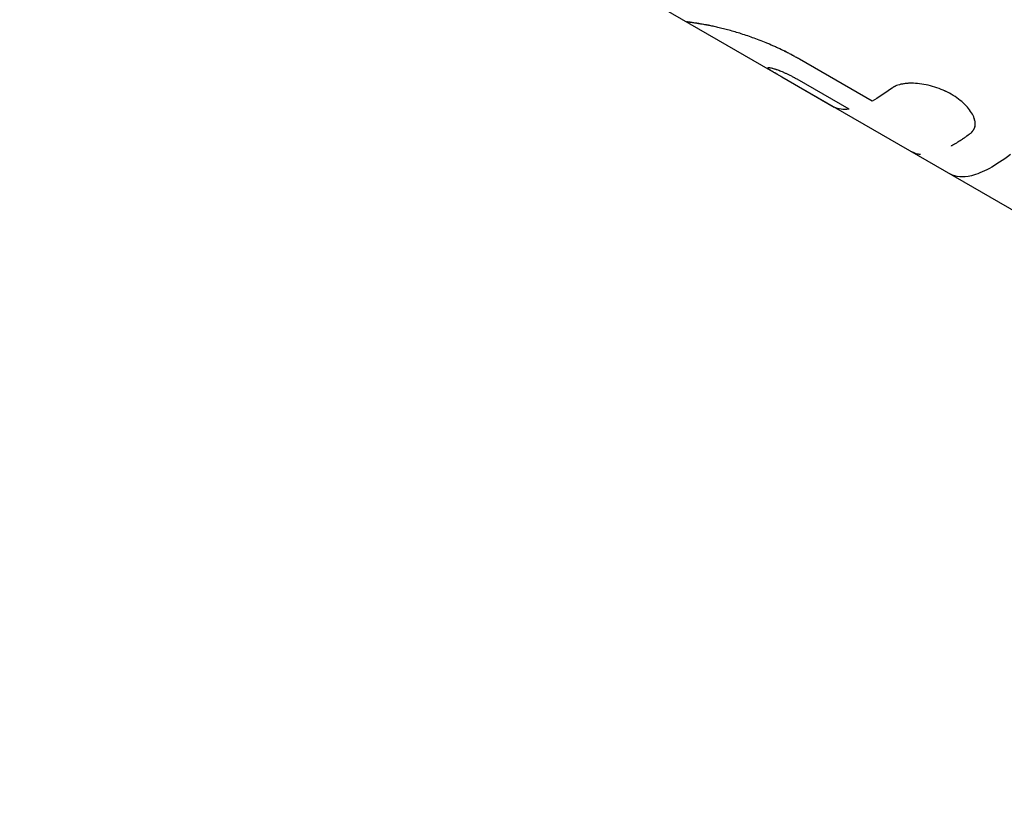
# Model space of a CAD drawing. Units: millimetres. Extents: x -4117 to 9422, y -4637 to 3045.
# Drawn here: x -2115 to -2052, y 1118 to 1168 of the extents above; entities that cross this region are included whole.
import ezdxf

# ---------------------------------------------------------------- set-up
doc = ezdxf.new("R2010")
doc.units = ezdxf.units.MM
doc.header["$LTSCALE"] = 20
doc.linetypes.add('HIDDEN', pattern=[9.525, 6.35, -3.175])
doc.layers.add('2d', color=230, linetype='Continuous')
doc.layers.add('EN-Safetyzone', color=93, linetype='HIDDEN')

msp = doc.modelspace()

# ---------------------------------------------------------------- linework, layer by layer
at = {"layer": '2d'}
for p, q in [((-2083.52, 1174.053), (-2017.266, 1135.801)), ((-2060.738, 1162.677), (-2065.374, 1165.353)), ((-2066.485, 1164.219), (-2063.157, 1162.297)), ((-2062.207, 1162.155), (-2065.522, 1164.069))]:
    msp.add_line(p, q, dxfattribs=at)
for points, knots in [([(-2071.479, 1167.566), (-2071.55, 1167.576), (-2071.61, 1167.586), (-2071.687, 1167.598), (-2071.71, 1167.602), (-2071.741, 1167.608), (-2071.756, 1167.61), (-2071.771, 1167.613), (-2071.779, 1167.614), (-2071.782, 1167.615), (-2071.784, 1167.615), (-2071.785, 1167.615), (-2071.887, 1167.632), (-2071.974, 1167.647), (-2072.087, 1167.665), (-2072.141, 1167.673), (-2072.192, 1167.68), (-2072.225, 1167.685), (-2072.241, 1167.687), (-2072.317, 1167.698), (-2072.369, 1167.706), (-2072.453, 1167.718), (-2072.503, 1167.724), (-2072.533, 1167.727), (-2072.549, 1167.728), (-2072.554, 1167.728), (-2072.561, 1167.727), (-2072.562, 1167.726), (-2072.56, 1167.725), (-2072.56, 1167.724), (-2072.559, 1167.724)], [0, 0, 0, 0, 0.0625, 0.0625, 0.09375, 0.09375, 0.109375, 0.1171875, 0.1210938, 0.1230469, 0.1230469, 0.125, 0.125, 0.25, 0.25, 0.3125, 0.34375, 0.34375, 0.375, 0.375, 0.5, 0.5, 0.625, 0.6875, 0.6875, 0.75, 0.75, 0.8125, 0.8125, 0.8283682, 0.8283682, 0.8283682, 0.8283682]), ([(-2072.561, 1167.726), (-2072.562, 1167.725), (-2072.558, 1167.723), (-2072.546, 1167.719), (-2072.542, 1167.717), (-2072.536, 1167.715), (-2072.534, 1167.714), (-2072.53, 1167.713), (-2072.528, 1167.712), (-2072.526, 1167.712), (-2072.526, 1167.712), (-2072.525, 1167.711), (-2072.524, 1167.711), (-2072.524, 1167.711), (-2072.523, 1167.711), (-2072.523, 1167.711), (-2072.522, 1167.711), (-2072.522, 1167.71), (-2072.522, 1167.71), (-2072.521, 1167.71), (-2072.52, 1167.71), (-2072.519, 1167.709), (-2072.518, 1167.709), (-2072.514, 1167.708), (-2072.511, 1167.707), (-2072.502, 1167.704), (-2072.494, 1167.702), (-2072.485, 1167.7)], [0.7873854, 0.7873854, 0.7873854, 0.7873854, 0.875, 0.875, 0.90625, 0.90625, 0.921875, 0.921875, 0.9296875, 0.9296875, 0.9335938, 0.9335938, 0.9355469, 0.9355469, 0.9375, 0.9375, 0.9394531, 0.9394531, 0.9414062, 0.9414062, 0.9453125, 0.9453125, 0.953125, 0.953125, 0.96875, 0.96875, 1, 1, 1, 1]), ([(-2071.479, 1167.566), (-2071.55, 1167.576), (-2071.61, 1167.586), (-2071.687, 1167.598), (-2071.71, 1167.602), (-2071.741, 1167.608), (-2071.751, 1167.609), (-2071.765, 1167.612), (-2071.769, 1167.612), (-2071.776, 1167.614), (-2071.778, 1167.614), (-2071.781, 1167.614), (-2071.782, 1167.615), (-2071.784, 1167.615), (-2071.785, 1167.615), (-2071.787, 1167.616), (-2071.789, 1167.616), (-2071.792, 1167.616), (-2071.794, 1167.617), (-2071.799, 1167.617), (-2071.802, 1167.618), (-2071.811, 1167.62), (-2071.817, 1167.621), (-2071.835, 1167.624), (-2071.847, 1167.626), (-2071.883, 1167.632), (-2071.905, 1167.635), (-2071.971, 1167.646), (-2072.012, 1167.653), (-2072.087, 1167.665), (-2072.123, 1167.67), (-2072.175, 1167.678), (-2072.192, 1167.68), (-2072.225, 1167.685), (-2072.241, 1167.687), (-2072.272, 1167.692), (-2072.286, 1167.694), (-2072.314, 1167.698), (-2072.328, 1167.7), (-2072.366, 1167.706), (-2072.39, 1167.709), (-2072.453, 1167.718), (-2072.487, 1167.722), (-2072.523, 1167.726), (-2072.533, 1167.727), (-2072.549, 1167.728), (-2072.554, 1167.728), (-2072.56, 1167.727), (-2072.561, 1167.727), (-2072.561, 1167.726)], [0, 0, 0, 0, 0.0625, 0.0625, 0.09375, 0.09375, 0.109375, 0.109375, 0.1171875, 0.1171875, 0.1210938, 0.1210938, 0.1230469, 0.1230469, 0.125, 0.125, 0.1269531, 0.1269531, 0.1289062, 0.1289062, 0.1328125, 0.1328125, 0.140625, 0.140625, 0.15625, 0.15625, 0.1875, 0.1875, 0.25, 0.25, 0.3125, 0.3125, 0.34375, 0.34375, 0.375, 0.375, 0.40625, 0.40625, 0.4375, 0.4375, 0.5, 0.5, 0.625, 0.625, 0.6875, 0.6875, 0.75, 0.75, 0.7872104, 0.7872104, 0.7872104, 0.7872104]), ([(-2065.374, 1165.353), (-2065.465, 1165.404), (-2065.544, 1165.448), (-2065.647, 1165.504), (-2065.678, 1165.522), (-2065.721, 1165.545), (-2065.735, 1165.552), (-2065.754, 1165.563), (-2065.76, 1165.566), (-2065.769, 1165.571), (-2065.772, 1165.573), (-2065.778, 1165.576), (-2065.78, 1165.577), (-2065.788, 1165.581), (-2065.794, 1165.584), (-2065.803, 1165.59), (-2065.808, 1165.592), (-2065.822, 1165.6), (-2065.831, 1165.605), (-2065.859, 1165.62), (-2065.878, 1165.63), (-2065.932, 1165.659), (-2065.968, 1165.678), (-2066.037, 1165.715), (-2066.071, 1165.732), (-2066.12, 1165.758), (-2066.137, 1165.767), (-2066.169, 1165.783), (-2066.184, 1165.791), (-2066.216, 1165.807), (-2066.234, 1165.816), (-2066.267, 1165.833), (-2066.284, 1165.842), (-2066.336, 1165.868), (-2066.37, 1165.885), (-2066.474, 1165.936), (-2066.545, 1165.97), (-2066.688, 1166.037), (-2066.76, 1166.071), (-2066.871, 1166.121), (-2066.908, 1166.138), (-2066.983, 1166.171), (-2067.021, 1166.188), (-2067.096, 1166.221), (-2067.132, 1166.237), (-2067.206, 1166.269), (-2067.243, 1166.284), (-2067.352, 1166.331), (-2067.425, 1166.362), (-2067.644, 1166.451), (-2067.788, 1166.509), (-2068.074, 1166.619), (-2068.216, 1166.672), (-2068.497, 1166.773), (-2068.636, 1166.821), (-2068.913, 1166.913), (-2069.05, 1166.958), (-2069.318, 1167.042), (-2069.449, 1167.081), (-2069.706, 1167.156), (-2069.831, 1167.191), (-2070.015, 1167.241), (-2070.076, 1167.257), (-2070.195, 1167.288), (-2070.254, 1167.303), (-2070.371, 1167.332), (-2070.43, 1167.347), (-2070.543, 1167.374), (-2070.598, 1167.387), (-2070.705, 1167.412), (-2070.757, 1167.424), (-2070.858, 1167.446), (-2070.907, 1167.457), (-2071.003, 1167.477), (-2071.051, 1167.487), (-2071.12, 1167.5), (-2071.142, 1167.505), (-2071.176, 1167.511), (-2071.187, 1167.513), (-2071.204, 1167.516), (-2071.209, 1167.517), (-2071.217, 1167.519), (-2071.22, 1167.519), (-2071.225, 1167.52), (-2071.229, 1167.521), (-2071.233, 1167.522), (-2071.234, 1167.522), (-2071.238, 1167.523), (-2071.24, 1167.523), (-2071.246, 1167.524), (-2071.25, 1167.525), (-2071.262, 1167.527), (-2071.27, 1167.529), (-2071.296, 1167.533), (-2071.316, 1167.537), (-2071.378, 1167.548), (-2071.425, 1167.556), (-2071.479, 1167.566)], [0, 0, 0, 0, 0.03125, 0.03125, 0.046875, 0.046875, 0.054688, 0.054688, 0.058594, 0.058594, 0.060547, 0.060547, 0.0625, 0.0625, 0.064453, 0.064453, 0.066406, 0.066406, 0.070312, 0.070312, 0.078125, 0.078125, 0.09375, 0.09375, 0.109375, 0.109375, 0.117188, 0.117188, 0.125, 0.125, 0.132812, 0.132812, 0.140625, 0.140625, 0.15625, 0.15625, 0.1875, 0.1875, 0.21875, 0.21875, 0.234375, 0.234375, 0.25, 0.25, 0.265625, 0.265625, 0.28125, 0.28125, 0.3125, 0.3125, 0.375, 0.375, 0.4375, 0.4375, 0.5, 0.5, 0.5625, 0.5625, 0.625, 0.625, 0.6875, 0.6875, 0.71875, 0.71875, 0.75, 0.75, 0.78125, 0.78125, 0.8125, 0.8125, 0.84375, 0.84375, 0.875, 0.875, 0.90625, 0.90625, 0.921875, 0.921875, 0.929688, 0.929688, 0.933594, 0.933594, 0.935547, 0.935547, 0.9375, 0.9375, 0.939453, 0.939453, 0.941406, 0.941406, 0.945312, 0.945312, 0.953125, 0.953125, 0.96875, 0.96875, 1, 1, 1, 1]), ([(-2065.374, 1165.353), (-2065.465, 1165.404), (-2065.584, 1165.47), (-2065.694, 1165.53), (-2065.741, 1165.556), (-2065.763, 1165.568), (-2065.772, 1165.573), (-2065.778, 1165.576), (-2065.779, 1165.577), (-2065.86, 1165.621), (-2065.97, 1165.679), (-2066.088, 1165.741), (-2066.137, 1165.767), (-2066.169, 1165.783), (-2066.183, 1165.791), (-2066.334, 1165.868), (-2066.473, 1165.936), (-2066.688, 1166.037), (-2066.797, 1166.088), (-2066.908, 1166.138), (-2066.983, 1166.171), (-2067.022, 1166.189), (-2067.354, 1166.334), (-2067.645, 1166.454), (-2068.074, 1166.619), (-2068.216, 1166.672), (-2068.497, 1166.773), (-2068.635, 1166.82), (-2069.053, 1166.96), (-2069.321, 1167.044), (-2069.706, 1167.156), (-2069.831, 1167.191), (-2070.015, 1167.241), (-2070.076, 1167.257), (-2070.195, 1167.288), (-2070.253, 1167.303), (-2070.431, 1167.347), (-2070.6, 1167.388), (-2070.757, 1167.424), (-2070.858, 1167.446), (-2070.906, 1167.457), (-2071.003, 1167.477), (-2071.074, 1167.492), (-2071.154, 1167.507), (-2071.193, 1167.514), (-2071.212, 1167.518), (-2071.22, 1167.519), (-2071.225, 1167.52), (-2071.229, 1167.521), (-2071.288, 1167.532), (-2071.372, 1167.546), (-2071.479, 1167.566)], [0, 0, 0, 0, 0.03125, 0.046875, 0.054688, 0.058594, 0.060547, 0.060547, 0.0625, 0.0625, 0.09375, 0.109375, 0.117188, 0.117188, 0.125, 0.125, 0.1875, 0.1875, 0.21875, 0.234375, 0.234375, 0.25, 0.25, 0.375, 0.375, 0.4375, 0.4375, 0.5, 0.5, 0.625, 0.625, 0.6875, 0.6875, 0.71875, 0.71875, 0.75, 0.75, 0.8125, 0.84375, 0.84375, 0.875, 0.875, 0.90625, 0.921875, 0.929687, 0.933594, 0.935547, 0.935547, 0.9375, 0.9375, 1, 1, 1, 1]), ([(-2067.072, 1164.748), (-2067.079, 1164.75), (-2067.087, 1164.752), (-2067.177, 1164.777), (-2067.244, 1164.793), (-2067.343, 1164.809), (-2067.374, 1164.81), (-2067.395, 1164.799), (-2067.397, 1164.794), (-2067.394, 1164.786)], [0.2281726, 0.2281726, 0.2281726, 0.2281726, 0.25, 0.25, 0.5, 0.5, 0.75, 0.75, 0.8748789, 0.8748789, 0.8748789, 0.8748789]), ([(-2066.797, 1164.663), (-2066.816, 1164.669), (-2066.84, 1164.677), (-2066.862, 1164.684), (-2066.87, 1164.687), (-2066.875, 1164.688), (-2066.877, 1164.689), (-2066.905, 1164.698), (-2066.932, 1164.706), (-2067.007, 1164.729), (-2067.052, 1164.742), (-2067.177, 1164.777), (-2067.245, 1164.793), (-2067.318, 1164.805), (-2067.349, 1164.808), (-2067.369, 1164.807), (-2067.38, 1164.806), (-2067.384, 1164.804), (-2067.391, 1164.801), (-2067.395, 1164.797), (-2067.395, 1164.792), (-2067.395, 1164.789), (-2067.394, 1164.788), (-2067.394, 1164.787), (-2067.394, 1164.786), (-2067.392, 1164.781), (-2067.385, 1164.771), (-2067.372, 1164.758)], [0, 0, 0, 0, 0.03125, 0.046875, 0.054687, 0.054687, 0.0625, 0.0625, 0.125, 0.125, 0.25, 0.25, 0.5, 0.5, 0.625, 0.6875, 0.6875, 0.75, 0.75, 0.8125, 0.84375, 0.859375, 0.867188, 0.867188, 0.875, 0.875, 1, 1, 1, 1]), ([(-2067.372, 1164.758), (-2067.368, 1164.753), (-2067.363, 1164.749), (-2067.351, 1164.739), (-2067.344, 1164.734), (-2067.319, 1164.716), (-2067.298, 1164.702), (-2067.223, 1164.653), (-2067.157, 1164.613), (-2067, 1164.518), (-2066.908, 1164.464), (-2066.758, 1164.377), (-2066.705, 1164.346), (-2066.597, 1164.283), (-2066.541, 1164.251), (-2066.485, 1164.219)], [0, 0, 0, 0, 0.0625, 0.0625, 0.125, 0.125, 0.25, 0.25, 0.5, 0.5, 0.75, 0.75, 0.875, 0.875, 1, 1, 1, 1]), ([(-2066.797, 1164.663), (-2066.825, 1164.672), (-2066.853, 1164.681), (-2066.887, 1164.692), (-2066.895, 1164.695), (-2066.903, 1164.697)], [0, 0, 0, 0, 0.0625, 0.0625, 0.08112424, 0.08112424, 0.08112424, 0.08112424]), ([(-2065.522, 1164.069), (-2065.555, 1164.088), (-2065.601, 1164.114), (-2065.649, 1164.141), (-2065.668, 1164.151), (-2065.68, 1164.158), (-2065.685, 1164.161), (-2065.75, 1164.196), (-2065.806, 1164.226), (-2065.982, 1164.317), (-2066.099, 1164.374), (-2066.268, 1164.452), (-2066.323, 1164.476), (-2066.43, 1164.522), (-2066.48, 1164.543), (-2066.558, 1164.575), (-2066.595, 1164.59), (-2066.635, 1164.605), (-2066.654, 1164.612), (-2066.662, 1164.615), (-2066.667, 1164.617), (-2066.671, 1164.618), (-2066.702, 1164.63), (-2066.743, 1164.644), (-2066.797, 1164.663)], [0, 0, 0, 0, 0.0625, 0.09375, 0.109375, 0.109375, 0.125, 0.125, 0.25, 0.25, 0.5, 0.5, 0.625, 0.625, 0.75, 0.75, 0.8125, 0.84375, 0.859375, 0.867188, 0.867188, 0.875, 0.875, 1, 1, 1, 1]), ([(-2054.446, 1160.616), (-2054.425, 1160.638), (-2054.406, 1160.659), (-2054.383, 1160.685), (-2054.376, 1160.693), (-2054.366, 1160.704), (-2054.363, 1160.708), (-2054.359, 1160.713), (-2054.357, 1160.714), (-2054.355, 1160.717), (-2054.355, 1160.717), (-2054.353, 1160.719), (-2054.353, 1160.719), (-2054.351, 1160.721), (-2054.35, 1160.723), (-2054.348, 1160.725), (-2054.347, 1160.727), (-2054.344, 1160.73), (-2054.342, 1160.733), (-2054.336, 1160.74), (-2054.332, 1160.745), (-2054.32, 1160.759), (-2054.313, 1160.769), (-2054.298, 1160.788), (-2054.292, 1160.797), (-2054.282, 1160.81), (-2054.279, 1160.815), (-2054.273, 1160.823), (-2054.27, 1160.827), (-2054.264, 1160.837), (-2054.26, 1160.842), (-2054.254, 1160.853), (-2054.25, 1160.858), (-2054.241, 1160.873), (-2054.235, 1160.884), (-2054.224, 1160.904), (-2054.219, 1160.914), (-2054.209, 1160.934), (-2054.205, 1160.944), (-2054.196, 1160.965), (-2054.191, 1160.976), (-2054.184, 1160.999), (-2054.18, 1161.01), (-2054.17, 1161.044), (-2054.165, 1161.068), (-2054.154, 1161.139), (-2054.151, 1161.188), (-2054.154, 1161.267), (-2054.157, 1161.293), (-2054.164, 1161.348), (-2054.169, 1161.377), (-2054.18, 1161.433), (-2054.187, 1161.461), (-2054.203, 1161.517), (-2054.212, 1161.546), (-2054.242, 1161.632), (-2054.266, 1161.691), (-2054.351, 1161.871), (-2054.424, 1161.991), (-2054.6, 1162.23), (-2054.704, 1162.348), (-2055.061, 1162.7), (-2055.352, 1162.919), (-2055.846, 1163.204), (-2056.017, 1163.29), (-2056.374, 1163.446), (-2056.556, 1163.515), (-2056.926, 1163.631), (-2057.111, 1163.679), (-2057.481, 1163.754), (-2057.662, 1163.78), (-2058.013, 1163.812), (-2058.182, 1163.817), (-2058.424, 1163.809), (-2058.502, 1163.803), (-2058.652, 1163.788), (-2058.724, 1163.778), (-2058.865, 1163.753), (-2058.933, 1163.738), (-2059.058, 1163.704), (-2059.117, 1163.685), (-2059.2, 1163.652), (-2059.227, 1163.641), (-2059.266, 1163.623), (-2059.278, 1163.617), (-2059.296, 1163.607), (-2059.302, 1163.604), (-2059.311, 1163.599), (-2059.314, 1163.598), (-2059.32, 1163.595), (-2059.324, 1163.593), (-2059.328, 1163.59), (-2059.33, 1163.589), (-2059.334, 1163.587), (-2059.336, 1163.586), (-2059.343, 1163.582), (-2059.347, 1163.579), (-2059.361, 1163.571), (-2059.371, 1163.564), (-2059.404, 1163.544), (-2059.429, 1163.527), (-2059.457, 1163.509)], [0, 0, 0, 0, 0.015625, 0.015625, 0.023438, 0.023438, 0.027344, 0.027344, 0.029297, 0.029297, 0.030273, 0.030273, 0.03125, 0.03125, 0.032227, 0.032227, 0.033203, 0.033203, 0.035156, 0.035156, 0.039062, 0.039062, 0.046875, 0.046875, 0.054688, 0.054688, 0.058594, 0.058594, 0.0625, 0.0625, 0.066406, 0.066406, 0.070312, 0.070312, 0.078125, 0.078125, 0.085938, 0.085938, 0.09375, 0.09375, 0.101562, 0.101562, 0.109375, 0.109375, 0.125, 0.125, 0.15625, 0.15625, 0.171875, 0.171875, 0.1875, 0.1875, 0.203125, 0.203125, 0.21875, 0.21875, 0.25, 0.25, 0.3125, 0.3125, 0.375, 0.375, 0.5, 0.5, 0.5625, 0.5625, 0.625, 0.625, 0.6875, 0.6875, 0.75, 0.75, 0.8125, 0.8125, 0.84375, 0.84375, 0.875, 0.875, 0.90625, 0.90625, 0.9375, 0.9375, 0.953125, 0.953125, 0.960938, 0.960938, 0.964844, 0.964844, 0.966797, 0.966797, 0.96875, 0.96875, 0.970703, 0.970703, 0.972656, 0.972656, 0.976562, 0.976562, 0.984375, 0.984375, 1, 1, 1, 1]), ([(-2054.446, 1160.616), (-2054.425, 1160.638), (-2054.406, 1160.659), (-2054.383, 1160.685), (-2054.372, 1160.697), (-2054.361, 1160.709), (-2054.357, 1160.715), (-2054.355, 1160.717), (-2054.353, 1160.719), (-2054.353, 1160.719), (-2054.335, 1160.74), (-2054.312, 1160.769), (-2054.288, 1160.801), (-2054.279, 1160.815), (-2054.273, 1160.823), (-2054.27, 1160.827), (-2054.253, 1160.853), (-2054.234, 1160.884), (-2054.219, 1160.914), (-2054.209, 1160.934), (-2054.205, 1160.944), (-2054.182, 1160.998), (-2054.169, 1161.044), (-2054.154, 1161.138), (-2054.15, 1161.213), (-2054.157, 1161.293), (-2054.164, 1161.348), (-2054.169, 1161.377), (-2054.197, 1161.516), (-2054.237, 1161.631), (-2054.409, 1161.991), (-2054.584, 1162.231), (-2055.061, 1162.7), (-2055.352, 1162.919), (-2056.01, 1163.299), (-2056.371, 1163.456), (-2057.111, 1163.69), (-2057.487, 1163.765), (-2058.013, 1163.812), (-2058.182, 1163.817), (-2058.424, 1163.809), (-2058.502, 1163.803), (-2058.652, 1163.788), (-2058.724, 1163.778), (-2058.866, 1163.753), (-2058.933, 1163.738), (-2059.058, 1163.704), (-2059.116, 1163.685), (-2059.2, 1163.652), (-2059.241, 1163.635), (-2059.284, 1163.614), (-2059.305, 1163.603), (-2059.314, 1163.598), (-2059.32, 1163.595), (-2059.324, 1163.593), (-2059.357, 1163.574), (-2059.401, 1163.546), (-2059.457, 1163.509)], [0, 0, 0, 0, 0.015625, 0.015625, 0.023438, 0.027344, 0.029297, 0.030273, 0.030273, 0.03125, 0.03125, 0.046875, 0.054688, 0.058594, 0.058594, 0.0625, 0.0625, 0.078125, 0.085938, 0.085938, 0.09375, 0.09375, 0.125, 0.125, 0.15625, 0.171875, 0.171875, 0.1875, 0.1875, 0.25, 0.25, 0.375, 0.375, 0.5, 0.5, 0.625, 0.625, 0.75, 0.75, 0.8125, 0.8125, 0.84375, 0.84375, 0.875, 0.875, 0.90625, 0.90625, 0.9375, 0.9375, 0.953125, 0.960937, 0.964844, 0.966797, 0.966797, 0.96875, 0.96875, 1, 1, 1, 1]), ([(-2054.446, 1160.616), (-2054.497, 1160.577), (-2054.577, 1160.518), (-2054.737, 1160.404), (-2054.797, 1160.361), (-2054.897, 1160.293), (-2054.932, 1160.269), (-2054.987, 1160.232), (-2055.006, 1160.22), (-2055.034, 1160.201), (-2055.044, 1160.195), (-2055.063, 1160.182), (-2055.072, 1160.176), (-2055.093, 1160.162), (-2055.103, 1160.155), (-2055.124, 1160.142), (-2055.134, 1160.136), (-2055.163, 1160.117), (-2055.183, 1160.104), (-2055.239, 1160.069), (-2055.274, 1160.047), (-2055.373, 1159.986), (-2055.43, 1159.952), (-2055.529, 1159.894), (-2055.57, 1159.871), (-2055.62, 1159.842), (-2055.635, 1159.834), (-2055.654, 1159.823), (-2055.66, 1159.82), (-2055.668, 1159.816), (-2055.671, 1159.814), (-2055.675, 1159.812), (-2055.676, 1159.811), (-2055.678, 1159.81), (-2055.678, 1159.81), (-2055.679, 1159.81), (-2055.68, 1159.809), (-2055.68, 1159.809), (-2055.68, 1159.809), (-2055.681, 1159.809), (-2055.682, 1159.808), (-2055.684, 1159.807), (-2055.684, 1159.807), (-2055.687, 1159.806), (-2055.688, 1159.805), (-2055.692, 1159.803), (-2055.694, 1159.801), (-2055.697, 1159.8)], [0, 0, 0, 0, 0.0625, 0.0625, 0.09375, 0.09375, 0.109375, 0.109375, 0.1171875, 0.1171875, 0.1210938, 0.1210938, 0.125, 0.125, 0.1289062, 0.1289062, 0.1328125, 0.1328125, 0.140625, 0.140625, 0.15625, 0.15625, 0.1875, 0.1875, 0.21875, 0.21875, 0.234375, 0.234375, 0.2421875, 0.2421875, 0.2460938, 0.2460938, 0.2480469, 0.2480469, 0.2490234, 0.2490234, 0.2495117, 0.2495117, 0.25, 0.25, 0.2504883, 0.2504883, 0.2509766, 0.2509766, 0.2519531, 0.2519531, 0.2535096, 0.2535096, 0.2535096, 0.2535096]), ([(-2057.638, 1159.256), (-2057.638, 1159.256), (-2057.639, 1159.256), (-2057.64, 1159.256), (-2057.641, 1159.256), (-2057.644, 1159.257), (-2057.646, 1159.257), (-2057.652, 1159.258), (-2057.656, 1159.258), (-2057.668, 1159.26), (-2057.676, 1159.261), (-2057.701, 1159.264), (-2057.717, 1159.266), (-2057.764, 1159.274), (-2057.796, 1159.28), (-2057.888, 1159.302), (-2057.948, 1159.32), (-2058.072, 1159.367), (-2058.136, 1159.397), (-2058.197, 1159.432)], [0.7509549, 0.7509549, 0.7509549, 0.7509549, 0.7509766, 0.7509766, 0.7519531, 0.7519531, 0.7539062, 0.7539062, 0.7578125, 0.7578125, 0.765625, 0.765625, 0.78125, 0.78125, 0.8125, 0.8125, 0.875, 0.875, 0.9477808, 0.9477808, 0.9477808, 0.9477808]), ([(-2051.914, 1159.257), (-2052.867, 1158.536), (-2053.707, 1158.081), (-2054.939, 1157.775), (-2055.389, 1157.812), (-2055.743, 1158.016)], [0, 0, 0, 0, 0.5, 0.5, 0.8867954, 0.8867954, 0.8867954, 0.8867954])]:
    msp.add_open_spline(points, degree=3, knots=knots, dxfattribs=at)
for points in [[(-2059.457, 1163.509), (-2059.911, 1163.169), (-2060.339, 1162.891), (-2060.738, 1162.677)], [(-2062.207, 1162.155), (-2062.573, 1162.112), (-2062.891, 1162.159), (-2063.157, 1162.297)]]:
    msp.add_open_spline(points, degree=3, dxfattribs=at)
at = {"layer": 'EN-Safetyzone', "flags": 128}
msp.add_lwpolyline([(-345.222, 2023.74), (-1746.59, 2832.82, 1), (-3326.59, 96.18), (-1703.892, -840.685, 0.139651), (-1005.125, -1612.366), (-231.125, -2094.866, 0.140269), (774, -2382.5), (4808.666, -2382.5), (5503.847, -3586.588, 1), (9141.153, -1486.588), (7676.653, 1050, 0.25101), (5991.22, 2095.77), (5898.666, 2146.748, 0.126533), (4982, 2382.5), (774, 2382.5, 0.140269), (-231.125, 2094.866), (-345.222, 2023.74)], format="xyb", dxfattribs=at)

doc.saveas('drawing.dxf')
